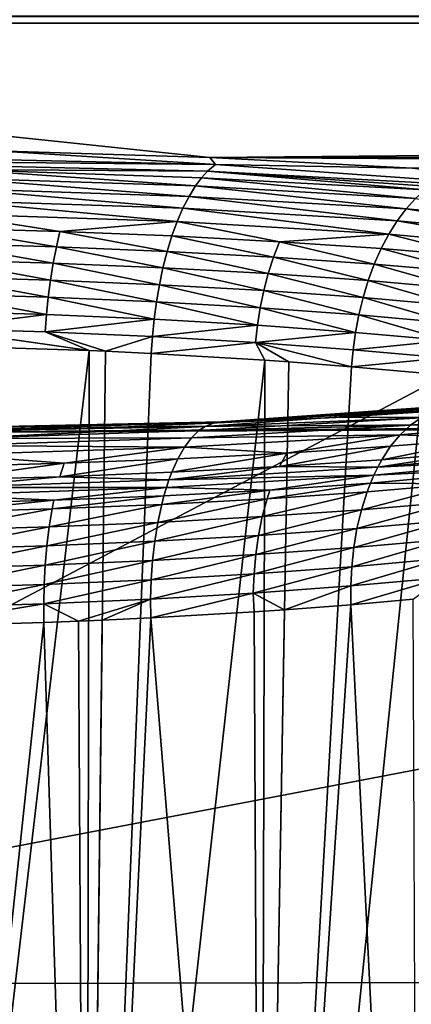
# Model space of a CAD drawing. Extents: x 2 to 322, y 0 to 1975.
# Drawn here: x 62 to 67, y 14 to 29 of the extents above; entities that cross this region are included whole.
import ezdxf

# ---------------------------------------------------------------- set-up
doc = ezdxf.new("R2010")
doc.units = 0

msp = doc.modelspace()

# ---------------------------------------------------------------- linework, layer by layer
for points in [[(50.793621, 14.54949, 298.12439), (78.180603, 29.00267, 299.375092), (37.950279, 31.1619, 297.416504)], [(119.934898, 27.76557, 300.604797), (78.180603, 29.00267, 299.375092), (50.793621, 14.54949, 298.12439)], [(278.400208, 28.743509, 7.681593), (45.485592, 28.743509, 7.681593), (45.485592, 28.84775, 6.985858)], [(45.485592, 28.84775, 6.985858), (278.400208, 28.84775, 6.985858), (278.400208, 28.743509, 7.681593)], [(278.400208, 28.743509, 7.681593), (64.355682, 26.757299, 26.579189), (45.485592, 28.743509, 7.681593)], [(45.485592, 28.743509, 7.681593), (64.355682, 26.757299, 26.579189), (61.191879, 26.858391, 25.617611)], [(278.400208, 28.743509, 7.681593), (260.737488, 26.802959, 26.14465), (64.355682, 26.757299, 26.579189)], [(112.972198, 14.67115, 300.456512), (119.934898, 27.76557, 300.604797), (50.793621, 14.54949, 298.12439)], [(56.942909, 26.820419, 25.62435), (61.191879, 26.858391, 25.617611), (64.438293, 26.65353, 27.152399)], [(56.942909, 26.72905, 25.908779), (56.942909, 26.820419, 25.62435), (64.438293, 26.65353, 27.152399)], [(64.438293, 26.65353, 27.152399), (61.191879, 26.858391, 25.617611), (64.355682, 26.757299, 26.579189)], [(64.355682, 26.757299, 26.579189), (260.737488, 26.802959, 26.14465), (257.670288, 26.667891, 27.42988)], [(64.438293, 26.65353, 27.152399), (64.355682, 26.757299, 26.579189), (67.343079, 26.60125, 28.063919)], [(254.882202, 26.483419, 29.18503), (252.7332, 26.287621, 31.047871), (64.355682, 26.757299, 26.579189)], [(64.355682, 26.757299, 26.579189), (252.7332, 26.287621, 31.047871), (250.593201, 26.021959, 33.575642)], [(64.355682, 26.757299, 26.579189), (250.593201, 26.021959, 33.575642), (248.889694, 25.72179, 36.431641)], [(64.355682, 26.757299, 26.579189), (257.670288, 26.667891, 27.42988), (254.882202, 26.483419, 29.18503)], [(248.889694, 25.72179, 36.431641), (67.343079, 26.60125, 28.063919), (64.355682, 26.757299, 26.579189)], [(64.438293, 26.65353, 27.152399), (64.320831, 26.555719, 27.425591), (56.942909, 26.72905, 25.908779)], [(56.942909, 26.72905, 25.908779), (64.320831, 26.555719, 27.425591), (60.663342, 26.58391, 26.52405)], [(64.438293, 26.65353, 27.152399), (70.788353, 26.20554, 31.403481), (64.320831, 26.555719, 27.425591)], [(67.343079, 26.60125, 28.063919), (70.788353, 26.20554, 31.403481), (64.438293, 26.65353, 27.152399)], [(60.613819, 26.453791, 26.759331), (64.048042, 26.185631, 28.045361), (60.565731, 26.300369, 26.9849)], [(60.663342, 26.58391, 26.52405), (64.142616, 26.338699, 27.83312), (60.613819, 26.453791, 26.759331)], [(60.613819, 26.453791, 26.759331), (64.142616, 26.338699, 27.83312), (64.048042, 26.185631, 28.045361)], [(64.320831, 26.555719, 27.425591), (64.2323, 26.458981, 27.62912), (60.663342, 26.58391, 26.52405)], [(60.663342, 26.58391, 26.52405), (64.2323, 26.458981, 27.62912), (64.142616, 26.338699, 27.83312)], [(64.2323, 26.458981, 27.62912), (67.390961, 26.1516, 29.578979), (64.142616, 26.338699, 27.83312)], [(64.320831, 26.555719, 27.425591), (67.533119, 26.280161, 29.379761), (64.2323, 26.458981, 27.62912)], [(64.2323, 26.458981, 27.62912), (67.533119, 26.280161, 29.379761), (67.390961, 26.1516, 29.578979)], [(70.788353, 26.20554, 31.403481), (70.602638, 26.129009, 31.58115), (64.320831, 26.555719, 27.425591)], [(70.602638, 26.129009, 31.58115), (67.533119, 26.280161, 29.379761), (64.320831, 26.555719, 27.425591)], [(64.142616, 26.338699, 27.83312), (67.253036, 25.999069, 29.769381), (64.048042, 26.185631, 28.045361)], [(64.142616, 26.338699, 27.83312), (67.390961, 26.1516, 29.578979), (67.253036, 25.999069, 29.769381)], [(60.565731, 26.300369, 26.9849), (63.957699, 26.010509, 28.245081), (60.519779, 26.12513, 27.197479)], [(60.565731, 26.300369, 26.9849), (64.048042, 26.185631, 28.045361), (63.957699, 26.010509, 28.245081)], [(64.048042, 26.185631, 28.045361), (67.121361, 25.82419, 29.94804), (63.957699, 26.010509, 28.245081)], [(64.048042, 26.185631, 28.045361), (67.253036, 25.999069, 29.769381), (67.121361, 25.82419, 29.94804)], [(60.519779, 26.12513, 27.197479), (63.872952, 25.815069, 28.42914), (60.47665, 25.92975, 27.39377)], [(60.519779, 26.12513, 27.197479), (63.957699, 26.010509, 28.245081), (63.872952, 25.815069, 28.42914)], [(70.058739, 25.748489, 32.085049), (67.253036, 25.999069, 29.769381), (67.390961, 26.1516, 29.578979)], [(60.47665, 25.92975, 27.39377), (62.141521, 25.66791, 27.99991), (60.436981, 25.716129, 27.57078)], [(60.47665, 25.92975, 27.39377), (63.872952, 25.815069, 28.42914), (62.141521, 25.66791, 27.99991)], [(63.957699, 26.010509, 28.245081), (66.997993, 25.62851, 30.11212), (63.872952, 25.815069, 28.42914)], [(63.957699, 26.010509, 28.245081), (67.121361, 25.82419, 29.94804), (66.997993, 25.62851, 30.11212)], [(69.890266, 25.573851, 32.235161), (67.121361, 25.82419, 29.94804), (67.253036, 25.999069, 29.769381)], [(69.890266, 25.573851, 32.235161), (67.253036, 25.999069, 29.769381), (70.058739, 25.748489, 32.085049)], [(63.872952, 25.815069, 28.42914), (63.795052, 25.60103, 28.5947), (62.141521, 25.66791, 27.99991)], [(63.872952, 25.815069, 28.42914), (65.381042, 25.51609, 29.350651), (63.795052, 25.60103, 28.5947)], [(63.872952, 25.815069, 28.42914), (66.997993, 25.62851, 30.11212), (65.381042, 25.51609, 29.350651)], [(69.732643, 25.37793, 32.372211), (66.997993, 25.62851, 30.11212), (67.121361, 25.82419, 29.94804)], [(69.732643, 25.37793, 32.372211), (67.121361, 25.82419, 29.94804), (69.890266, 25.573851, 32.235161)], [(60.436981, 25.716129, 27.57078), (62.0882, 25.4389, 28.15159), (60.401138, 25.487301, 27.726891)], [(60.436981, 25.716129, 27.57078), (62.141521, 25.66791, 27.99991), (62.0882, 25.4389, 28.15159)], [(62.141521, 25.66791, 27.99991), (63.724781, 25.371731, 28.740259), (62.0882, 25.4389, 28.15159)], [(62.141521, 25.66791, 27.99991), (63.795052, 25.60103, 28.5947), (63.724781, 25.371731, 28.740259)], [(63.795052, 25.60103, 28.5947), (65.294502, 25.286381, 29.488411), (63.724781, 25.371731, 28.740259)], [(63.795052, 25.60103, 28.5947), (65.381042, 25.51609, 29.350651), (65.294502, 25.286381, 29.488411)], [(66.997993, 25.62851, 30.11212), (66.884758, 25.41399, 30.259041), (65.381042, 25.51609, 29.350651)], [(68.291924, 25.29579, 31.31007), (66.884758, 25.41399, 30.259041), (66.997993, 25.62851, 30.11212)], [(68.291924, 25.29579, 31.31007), (66.997993, 25.62851, 30.11212), (69.732643, 25.37793, 32.372211)], [(60.401138, 25.487301, 27.726891), (62.04113, 25.19816, 28.281469), (60.36948, 25.246861, 27.860781)], [(60.401138, 25.487301, 27.726891), (62.0882, 25.4389, 28.15159), (62.04113, 25.19816, 28.281469)], [(62.0882, 25.4389, 28.15159), (63.662781, 25.13063, 28.86458), (62.04113, 25.19816, 28.281469)], [(62.0882, 25.4389, 28.15159), (63.724781, 25.371731, 28.740259), (63.662781, 25.13063, 28.86458)], [(65.381042, 25.51609, 29.350651), (66.782791, 25.183861, 30.38743), (65.294502, 25.286381, 29.488411)], [(65.381042, 25.51609, 29.350651), (66.884758, 25.41399, 30.259041), (66.782791, 25.183861, 30.38743)], [(63.724781, 25.371731, 28.740259), (65.218246, 25.0448, 29.60569), (63.662781, 25.13063, 28.86458)], [(63.724781, 25.371731, 28.740259), (65.294502, 25.286381, 29.488411), (65.218246, 25.0448, 29.60569)], [(65.294502, 25.286381, 29.488411), (66.693077, 24.941681, 30.496269), (65.218246, 25.0448, 29.60569)], [(65.294502, 25.286381, 29.488411), (66.782791, 25.183861, 30.38743), (66.693077, 24.941681, 30.496269)], [(68.175529, 25.065121, 31.427641), (66.782791, 25.183861, 30.38743), (66.884758, 25.41399, 30.259041)], [(68.175529, 25.065121, 31.427641), (66.884758, 25.41399, 30.259041), (68.291924, 25.29579, 31.31007)], [(60.36948, 25.246861, 27.860781), (62.00079, 24.94919, 28.38826), (60.342331, 24.998249, 27.97113)], [(60.36948, 25.246861, 27.860781), (62.04113, 25.19816, 28.281469), (62.00079, 24.94919, 28.38826)], [(62.04113, 25.19816, 28.281469), (63.60973, 24.881241, 28.966459), (62.00079, 24.94919, 28.38826)], [(62.04113, 25.19816, 28.281469), (63.662781, 25.13063, 28.86458), (63.60973, 24.881241, 28.966459)], [(68.073273, 24.82229, 31.526711), (66.693077, 24.941681, 30.496269), (66.782791, 25.183861, 30.38743)], [(68.073273, 24.82229, 31.526711), (66.782791, 25.183861, 30.38743), (68.175529, 25.065121, 31.427641)], [(60.342331, 24.998249, 27.97113), (61.967571, 24.695459, 28.471109), (60.31995, 24.74481, 28.057051)], [(60.342331, 24.998249, 27.97113), (62.00079, 24.94919, 28.38826), (61.967571, 24.695459, 28.471109)], [(63.662781, 25.13063, 28.86458), (65.153084, 24.79488, 29.70134), (63.60973, 24.881241, 28.966459)], [(63.662781, 25.13063, 28.86458), (65.218246, 25.0448, 29.60569), (65.153084, 24.79488, 29.70134)], [(65.218246, 25.0448, 29.60569), (66.616539, 24.691099, 30.584471), (65.153084, 24.79488, 29.70134)], [(65.218246, 25.0448, 29.60569), (66.693077, 24.941681, 30.496269), (66.616539, 24.691099, 30.584471)], [(62.00079, 24.94919, 28.38826), (63.566101, 24.62709, 29.045059), (61.967571, 24.695459, 28.471109)], [(62.00079, 24.94919, 28.38826), (63.60973, 24.881241, 28.966459), (63.566101, 24.62709, 29.045059)], [(63.60973, 24.881241, 28.966459), (65.099617, 24.540131, 29.77459), (63.566101, 24.62709, 29.045059)], [(63.60973, 24.881241, 28.966459), (65.153084, 24.79488, 29.70134), (65.099617, 24.540131, 29.77459)], [(67.986237, 24.57094, 31.60635), (66.616539, 24.691099, 30.584471), (66.693077, 24.941681, 30.496269)], [(67.986237, 24.57094, 31.60635), (66.693077, 24.941681, 30.496269), (68.073273, 24.82229, 31.526711)], [(60.31995, 24.74481, 28.057051), (61.941349, 24.44005, 28.530689), (60.30225, 24.4897, 28.119221)], [(60.31995, 24.74481, 28.057051), (61.967571, 24.695459, 28.471109), (61.941349, 24.44005, 28.530689)], [(65.153084, 24.79488, 29.70134), (66.553917, 24.435579, 30.651331), (65.099617, 24.540131, 29.77459)], [(65.153084, 24.79488, 29.70134), (66.616539, 24.691099, 30.584471), (66.553917, 24.435579, 30.651331)], [(61.967571, 24.695459, 28.471109), (63.53175, 24.37121, 29.101089), (61.941349, 24.44005, 28.530689)], [(61.967571, 24.695459, 28.471109), (63.566101, 24.62709, 29.045059), (63.53175, 24.37121, 29.101089)], [(63.566101, 24.62709, 29.045059), (65.057663, 24.283649, 29.82613), (63.53175, 24.37121, 29.101089)], [(63.566101, 24.62709, 29.045059), (65.099617, 24.540131, 29.77459), (65.057663, 24.283649, 29.82613)], [(67.915237, 24.314581, 31.665911), (66.553917, 24.435579, 30.651331), (66.616539, 24.691099, 30.584471)], [(67.915237, 24.314581, 31.665911), (66.616539, 24.691099, 30.584471), (67.986237, 24.57094, 31.60635)], [(60.30225, 24.4897, 28.119221), (61.941349, 24.44005, 28.530689), (60.289089, 24.236019, 28.15871)], [(61.941349, 24.44005, 28.530689), (61.921902, 24.18602, 28.568069), (60.289089, 24.236019, 28.15871)], [(61.941349, 24.44005, 28.530689), (63.53175, 24.37121, 29.101089), (61.921902, 24.18602, 28.568069)], [(65.099617, 24.540131, 29.77459), (66.504967, 24.178391, 30.697571), (65.057663, 24.283649, 29.82613)], [(65.099617, 24.540131, 29.77459), (66.553917, 24.435579, 30.651331), (66.504967, 24.178391, 30.697571)], [(67.859993, 24.056549, 31.70611), (66.504967, 24.178391, 30.697571), (66.553917, 24.435579, 30.651331)], [(67.859993, 24.056549, 31.70611), (66.553917, 24.435579, 30.651331), (67.915237, 24.314581, 31.665911)], [(63.53175, 24.37121, 29.101089), (63.506378, 24.11669, 29.13558), (61.921902, 24.18602, 28.568069)], [(63.53175, 24.37121, 29.101089), (65.057663, 24.283649, 29.82613), (63.506378, 24.11669, 29.13558)], [(65.057663, 24.283649, 29.82613), (65.026817, 24.02854, 29.85704), (63.506378, 24.11669, 29.13558)], [(65.057663, 24.283649, 29.82613), (66.504967, 24.178391, 30.697571), (65.026817, 24.02854, 29.85704)], [(60.289089, 24.236019, 28.15871), (62.57444, 23.90963, 28.80093), (59.924221, 23.994921, 28.1096)], [(60.289089, 24.236019, 28.15871), (61.921902, 24.18602, 28.568069), (62.57444, 23.90963, 28.80093)], [(61.921902, 24.18602, 28.568069), (63.506378, 24.11669, 29.13558), (62.814339, 23.89908, 28.886511)], [(61.921902, 24.18602, 28.568069), (62.814339, 23.89908, 28.886511), (62.57444, 23.90963, 28.80093)], [(66.469208, 23.92256, 30.724211), (65.026817, 24.02854, 29.85704), (66.504967, 24.178391, 30.697571)], [(66.469208, 23.92256, 30.724211), (66.504967, 24.178391, 30.697571), (67.859993, 24.056549, 31.70611)], [(56.942909, 22.682011, 65.353317), (59.936798, 22.705669, 65.127876), (248.252594, 24.018169, 52.640171)], [(249.736404, 23.703279, 55.636551), (56.942909, 22.682011, 65.353317), (248.252594, 24.018169, 52.640171)], [(59.778969, 0, 28.93375), (59.924221, 23.994921, 28.1096), (62.57444, 23.90963, 28.80093)], [(248.252594, 24.018169, 52.640171), (59.936798, 22.705669, 65.127876), (63.148369, 22.78525, 64.370628)], [(63.506378, 24.11669, 29.13558), (63.489681, 23.86659, 29.149639), (62.814339, 23.89908, 28.886511)], [(248.252594, 24.018169, 52.640171), (63.148369, 22.78525, 64.370628), (66.215508, 22.92037, 63.085411)], [(63.506378, 24.11669, 29.13558), (65.026817, 24.02854, 29.85704), (63.489681, 23.86659, 29.149639)], [(65.026817, 24.02854, 29.85704), (65.166107, 23.76729, 29.95479), (63.489681, 23.86659, 29.149639)], [(66.446159, 23.671329, 30.732321), (65.523262, 23.74238, 30.15654), (65.026817, 24.02854, 29.85704)], [(65.026817, 24.02854, 29.85704), (65.523262, 23.74238, 30.15654), (65.166107, 23.76729, 29.95479)], [(66.446159, 23.671329, 30.732321), (65.026817, 24.02854, 29.85704), (66.469208, 23.92256, 30.724211)], [(66.215508, 22.92037, 63.085411), (69.003609, 23.104851, 61.330269), (248.252594, 24.018169, 52.640171)], [(67.819923, 23.7999, 31.727949), (66.469208, 23.92256, 30.724211), (67.859993, 24.056549, 31.70611)], [(59.778969, 0, 28.93375), (62.57444, 23.90963, 28.80093), (62.528858, 0, 29.67057)], [(62.528858, 0, 29.67057), (62.57444, 23.90963, 28.80093), (62.814339, 23.89908, 28.886511)], [(62.528858, 0, 29.67057), (62.814339, 23.89908, 28.886511), (63.489681, 23.86659, 29.149639)], [(65.166107, 23.76729, 29.95479), (62.528858, 0, 29.67057), (63.489681, 23.86659, 29.149639)], [(66.446159, 23.671329, 30.732321), (66.469208, 23.92256, 30.724211), (67.819923, 23.7999, 31.727949)], [(249.736404, 23.703279, 55.636551), (251.685104, 23.41968, 58.33477), (16.88133, 2.799988, 254.517807)], [(16.88133, 2.799988, 254.517807), (56.942909, 22.682011, 65.353317), (249.736404, 23.703279, 55.636551)], [(65.166107, 23.76729, 29.95479), (65.109009, 0, 30.87372), (62.528858, 0, 29.67057)], [(65.523262, 23.74238, 30.15654), (65.109009, 0, 30.87372), (65.166107, 23.76729, 29.95479)], [(65.523262, 23.74238, 30.15654), (66.446159, 23.671329, 30.732321), (65.109009, 0, 30.87372)], [(67.819923, 23.7999, 31.727949), (67.513268, 23.575781, 31.50667), (66.446159, 23.671329, 30.732321)], [(65.109009, 0, 30.87372), (66.446159, 23.671329, 30.732321), (67.513268, 23.575781, 31.50667)], [(65.109009, 0, 30.87372), (67.513268, 23.575781, 31.50667), (67.441048, 0, 32.50663)], [(16.88133, 2.799988, 254.517807), (251.685104, 23.41968, 58.33477), (253.865906, 23.190439, 60.515572)], [(70.554558, 23.24247, 58.863281), (70.75708, 23.28956, 59.070751), (64.41613, 22.843781, 63.29982)], [(64.41613, 22.843781, 63.29982), (70.75708, 23.28956, 59.070751), (64.526077, 22.85659, 63.566631)], [(69.003609, 23.104851, 61.330269), (64.526077, 22.85659, 63.566631), (70.957413, 23.308161, 59.273029)], [(70.957413, 23.308161, 59.273029), (64.526077, 22.85659, 63.566631), (70.75708, 23.28956, 59.070751)], [(253.865906, 23.190439, 60.515572), (256.542694, 22.987009, 62.451382), (16.88133, 2.799988, 254.517807)], [(64.41613, 22.843781, 63.29982), (64.285172, 22.79121, 62.97834), (70.554558, 23.24247, 58.863281)], [(70.554558, 23.24247, 58.863281), (64.285172, 22.79121, 62.97834), (67.473297, 22.914471, 61.004559)], [(69.003609, 23.104851, 61.330269), (66.215508, 22.92037, 63.085411), (64.526077, 22.85659, 63.566631)], [(16.88133, 2.799988, 254.517807), (256.542694, 22.987009, 62.451382), (259.53009, 22.830959, 63.9361)], [(69.964241, 22.913931, 58.238449), (70.154869, 23.055019, 58.44389), (67.316559, 22.80641, 60.758621)], [(67.316559, 22.80641, 60.758621), (70.154869, 23.055019, 58.44389), (67.473297, 22.914471, 61.004559)], [(16.88133, 2.799988, 254.517807), (259.53009, 22.830959, 63.9361), (307.004486, 2.799988, 254.517807)], [(64.41613, 22.843781, 63.29982), (64.526077, 22.85659, 63.566631), (56.942909, 22.697809, 64.988991)], [(56.942909, 22.697809, 64.988991), (64.526077, 22.85659, 63.566631), (59.936798, 22.705669, 65.127876)], [(56.942909, 22.697809, 64.988991), (56.942909, 22.687321, 64.784019), (64.41613, 22.843781, 63.29982)], [(64.41613, 22.843781, 63.29982), (56.942909, 22.687321, 64.784019), (64.285172, 22.79121, 62.97834)], [(64.526077, 22.85659, 63.566631), (63.148369, 22.78525, 64.370628), (59.936798, 22.705669, 65.127876)], [(64.526077, 22.85659, 63.566631), (66.215508, 22.92037, 63.085411), (63.148369, 22.78525, 64.370628)], [(67.316559, 22.80641, 60.758621), (67.473297, 22.914471, 61.004559), (64.194168, 22.728439, 62.751831)], [(64.194168, 22.728439, 62.751831), (67.473297, 22.914471, 61.004559), (64.285172, 22.79121, 62.97834)], [(67.316559, 22.80641, 60.758621), (67.165718, 22.666451, 60.51815), (69.964241, 22.913931, 58.238449)], [(67.165718, 22.666451, 60.51815), (68.458801, 22.612329, 59.231941), (69.964241, 22.913931, 58.238449)], [(56.942909, 22.687321, 64.784019), (56.942909, 22.653999, 64.525017), (64.285172, 22.79121, 62.97834)], [(60.638512, 22.61412, 63.82534), (64.285172, 22.79121, 62.97834), (56.942909, 22.653999, 64.525017)], [(64.194168, 22.728439, 62.751831), (64.285172, 22.79121, 62.97834), (60.638512, 22.61412, 63.82534)], [(60.638512, 22.61412, 63.82534), (64.085541, 22.621691, 62.478378), (64.194168, 22.728439, 62.751831)], [(64.085541, 22.621691, 62.478378), (67.165718, 22.666451, 60.51815), (67.316559, 22.80641, 60.758621)], [(64.085541, 22.621691, 62.478378), (67.316559, 22.80641, 60.758621), (64.194168, 22.728439, 62.751831)], [(60.582939, 22.5082, 63.534828), (63.98106, 22.48263, 62.211529), (64.085541, 22.621691, 62.478378)], [(60.582939, 22.5082, 63.534828), (64.085541, 22.621691, 62.478378), (60.638512, 22.61412, 63.82534)], [(63.98106, 22.48263, 62.211529), (65.493591, 22.39603, 61.198921), (67.165718, 22.666451, 60.51815)], [(63.98106, 22.48263, 62.211529), (67.165718, 22.666451, 60.51815), (64.085541, 22.621691, 62.478378)], [(65.493591, 22.39603, 61.198921), (67.023697, 22.496281, 60.287701), (67.165718, 22.666451, 60.51815)], [(67.023697, 22.496281, 60.287701), (66.89341, 22.297319, 60.0718), (68.458801, 22.612329, 59.231941)], [(68.458801, 22.612329, 59.231941), (66.89341, 22.297319, 60.0718), (68.310318, 22.413549, 59.030121)], [(67.165718, 22.666451, 60.51815), (67.023697, 22.496281, 60.287701), (68.458801, 22.612329, 59.231941)], [(60.529499, 22.369619, 63.251598), (63.98106, 22.48263, 62.211529), (60.582939, 22.5082, 63.534828)], [(60.529499, 22.369619, 63.251598), (62.205921, 22.2472, 62.551861), (63.98106, 22.48263, 62.211529)], [(62.205921, 22.2472, 62.551861), (63.882771, 22.3127, 61.956379), (63.98106, 22.48263, 62.211529)], [(63.882771, 22.3127, 61.956379), (63.792728, 22.113621, 61.71806), (65.493591, 22.39603, 61.198921)], [(65.493591, 22.39603, 61.198921), (63.792728, 22.113621, 61.71806), (65.382851, 22.197069, 60.970798)], [(63.882771, 22.3127, 61.956379), (65.493591, 22.39603, 61.198921), (63.98106, 22.48263, 62.211529)], [(65.493591, 22.39603, 61.198921), (65.382851, 22.197069, 60.970798), (67.023697, 22.496281, 60.287701)], [(67.023697, 22.496281, 60.287701), (65.382851, 22.197069, 60.970798), (66.89341, 22.297319, 60.0718)], [(69.543442, 22.435369, 57.76733), (68.310318, 22.413549, 59.030121), (66.833542, 22.18771, 59.97068)], [(69.543442, 22.435369, 57.76733), (66.833542, 22.18771, 59.97068), (69.47213, 22.320089, 57.683899)], [(68.310318, 22.413549, 59.030121), (66.89341, 22.297319, 60.0718), (66.833542, 22.18771, 59.97068)], [(60.479252, 22.199989, 62.981159), (60.433262, 22.00079, 62.728989), (62.205921, 22.2472, 62.551861)], [(62.205921, 22.2472, 62.551861), (60.433262, 22.00079, 62.728989), (62.137539, 22.048059, 62.3055)], [(60.479252, 22.199989, 62.981159), (62.205921, 22.2472, 62.551861), (60.529499, 22.369619, 63.251598)], [(62.205921, 22.2472, 62.551861), (62.137539, 22.048059, 62.3055), (63.882771, 22.3127, 61.956379)], [(63.882771, 22.3127, 61.956379), (62.137539, 22.048059, 62.3055), (63.792728, 22.113621, 61.71806)], [(66.89341, 22.297319, 60.0718), (65.382851, 22.197069, 60.970798), (66.833542, 22.18771, 59.97068)], [(69.47213, 22.320089, 57.683899), (66.833542, 22.18771, 59.97068), (66.777458, 22.07196, 59.87458)], [(69.47213, 22.320089, 57.683899), (66.777458, 22.07196, 59.87458), (69.40567, 22.199511, 57.604771)], [(63.792728, 22.113621, 61.71806), (62.137539, 22.048059, 62.3055), (63.751411, 22.00371, 61.60675)], [(65.382851, 22.197069, 60.970798), (63.792728, 22.113621, 61.71806), (63.751411, 22.00371, 61.60675)], [(66.833542, 22.18771, 59.97068), (65.382851, 22.197069, 60.970798), (63.751411, 22.00371, 61.60675)], [(66.833542, 22.18771, 59.97068), (63.751411, 22.00371, 61.60675), (66.777458, 22.07196, 59.87458)], [(69.40567, 22.199511, 57.604771), (66.777458, 22.07196, 59.87458), (66.725288, 21.950661, 59.78376)], [(69.40567, 22.199511, 57.604771), (66.725288, 21.950661, 59.78376), (68.063393, 21.9419, 58.679668)], [(62.137539, 22.048059, 62.3055), (60.433262, 22.00079, 62.728989), (60.412182, 21.890699, 62.611401)], [(63.751411, 22.00371, 61.60675), (62.137539, 22.048059, 62.3055), (60.412182, 21.890699, 62.611401)], [(63.751411, 22.00371, 61.60675), (60.412182, 21.890699, 62.611401), (63.712749, 21.887541, 61.501221)], [(66.777458, 22.07196, 59.87458), (63.751411, 22.00371, 61.60675), (63.712749, 21.887541, 61.501221)], [(66.777458, 22.07196, 59.87458), (63.712749, 21.887541, 61.501221), (65.240143, 21.849751, 60.667309)], [(65.199348, 21.72333, 60.577709), (66.677162, 21.8246, 59.69846), (66.725288, 21.950661, 59.78376)], [(66.725288, 21.950661, 59.78376), (65.240143, 21.849751, 60.667309), (65.199348, 21.72333, 60.577709)], [(65.240143, 21.849751, 60.667309), (66.725288, 21.950661, 59.78376), (66.777458, 22.07196, 59.87458)], [(68.063393, 21.9419, 58.679668), (66.725288, 21.950661, 59.78376), (66.677162, 21.8246, 59.69846)], [(63.712749, 21.887541, 61.501221), (60.412182, 21.890699, 62.611401), (60.39246, 21.77429, 62.500061)], [(63.712749, 21.887541, 61.501221), (60.39246, 21.77429, 62.500061), (62.049599, 21.699789, 61.979031)], [(62.049599, 21.699789, 61.979031), (63.67683, 21.76577, 61.401711), (63.712749, 21.887541, 61.501221)], [(65.240143, 21.849751, 60.667309), (63.67683, 21.76577, 61.401711), (63.643749, 21.639111, 61.308521)], [(65.199348, 21.72333, 60.577709), (65.240143, 21.849751, 60.667309), (63.643749, 21.639111, 61.308521)], [(65.240143, 21.849751, 60.667309), (63.712749, 21.887541, 61.501221), (63.67683, 21.76577, 61.401711)], [(66.677162, 21.8246, 59.69846), (65.199348, 21.72333, 60.577709), (65.128563, 21.458389, 60.417431)], [(66.593513, 21.560431, 59.545502), (66.677162, 21.8246, 59.69846), (65.128563, 21.458389, 60.417431)], [(67.96756, 21.678631, 58.535252), (68.063393, 21.9419, 58.679668), (66.593513, 21.560431, 59.545502)], [(68.063393, 21.9419, 58.679668), (66.677162, 21.8246, 59.69846), (66.593513, 21.560431, 59.545502)], [(62.024529, 21.572889, 61.88303), (62.049599, 21.699789, 61.979031), (60.357319, 21.525141, 62.297199)], [(62.049599, 21.699789, 61.979031), (60.374161, 21.65222, 62.395222), (60.357319, 21.525141, 62.297199)], [(62.049599, 21.699789, 61.979031), (60.39246, 21.77429, 62.500061), (60.374161, 21.65222, 62.395222)], [(63.67683, 21.76577, 61.401711), (62.049599, 21.699789, 61.979031), (62.024529, 21.572889, 61.88303)], [(63.643749, 21.639111, 61.308521), (63.67683, 21.76577, 61.401711), (62.024529, 21.572889, 61.88303)], [(65.128563, 21.458389, 60.417431), (65.199348, 21.72333, 60.577709), (63.586411, 21.37351, 61.142189)], [(65.199348, 21.72333, 60.577709), (63.643749, 21.639111, 61.308521), (63.586411, 21.37351, 61.142189)], [(67.96756, 21.678631, 58.535252), (66.593513, 21.560431, 59.545502), (66.527481, 21.284639, 59.417721)], [(67.891678, 21.403851, 58.41391), (67.96756, 21.678631, 58.535252), (66.527481, 21.284639, 59.417721)], [(62.024529, 21.572889, 61.88303), (60.357319, 21.525141, 62.297199), (60.328178, 21.258711, 62.122719)], [(61.98111, 21.30681, 61.711948), (62.024529, 21.572889, 61.88303), (60.328178, 21.258711, 62.122719)], [(63.643749, 21.639111, 61.308521), (62.024529, 21.572889, 61.88303), (61.98111, 21.30681, 61.711948)], [(63.586411, 21.37351, 61.142189), (63.643749, 21.639111, 61.308521), (61.98111, 21.30681, 61.711948)], [(66.527481, 21.284639, 59.417721), (66.593513, 21.560431, 59.545502), (65.072861, 21.1817, 60.284149)], [(66.593513, 21.560431, 59.545502), (65.128563, 21.458389, 60.417431), (65.072861, 21.1817, 60.284149)], [(63.54142, 21.096109, 61.004421), (63.586411, 21.37351, 61.142189), (61.947109, 21.02882, 61.57066)], [(63.586411, 21.37351, 61.142189), (61.98111, 21.30681, 61.711948), (61.947109, 21.02882, 61.57066)], [(65.128563, 21.458389, 60.417431), (63.586411, 21.37351, 61.142189), (63.54142, 21.096109, 61.004421)], [(65.072861, 21.1817, 60.284149), (65.128563, 21.458389, 60.417431), (63.54142, 21.096109, 61.004421)], [(67.891678, 21.403851, 58.41391), (66.527481, 21.284639, 59.417721), (66.479721, 21.00223, 59.316582)], [(67.836456, 21.12252, 58.317051), (67.891678, 21.403851, 58.41391), (66.479721, 21.00223, 59.316582)], [(61.98111, 21.30681, 61.711948), (60.328178, 21.258711, 62.122719), (60.305389, 20.980301, 61.978909)], [(61.947109, 21.02882, 61.57066), (61.98111, 21.30681, 61.711948), (60.305389, 20.980301, 61.978909)], [(66.527481, 21.284639, 59.417721), (65.072861, 21.1817, 60.284149), (65.032791, 20.89834, 60.179409)], [(66.479721, 21.00223, 59.316582), (66.527481, 21.284639, 59.417721), (65.032791, 20.89834, 60.179409)], [(63.54142, 21.096109, 61.004421), (61.947109, 21.02882, 61.57066), (61.922859, 20.744089, 61.460751)], [(63.509201, 20.811979, 60.896751), (63.54142, 21.096109, 61.004421), (61.922859, 20.744089, 61.460751)], [(65.072861, 21.1817, 60.284149), (63.509201, 20.811979, 60.896751), (65.032791, 20.89834, 60.179409)], [(65.072861, 21.1817, 60.284149), (63.54142, 21.096109, 61.004421), (63.509201, 20.811979, 60.896751)], [(67.836456, 21.12252, 58.317051), (66.479721, 21.00223, 59.316582), (66.449371, 20.717621, 59.241268)], [(66.449371, 20.717621, 59.241268), (67.800949, 20.839041, 58.243999), (67.836456, 21.12252, 58.317051)], [(61.922859, 20.744089, 61.460751), (61.947109, 21.02882, 61.57066), (60.289169, 20.695089, 61.867401)], [(61.947109, 21.02882, 61.57066), (60.305389, 20.980301, 61.978909), (60.289169, 20.695089, 61.867401)], [(66.479721, 21.00223, 59.316582), (65.032791, 20.89834, 60.179409), (65.007584, 20.612841, 60.102268)], [(66.449371, 20.717621, 59.241268), (66.479721, 21.00223, 59.316582), (65.007584, 20.612841, 60.102268)], [(63.509201, 20.811979, 60.896751), (61.907848, 20.45709, 61.381119), (63.48912, 20.525631, 60.81818)], [(63.509201, 20.811979, 60.896751), (61.922859, 20.744089, 61.460751), (61.907848, 20.45709, 61.381119)], [(65.032791, 20.89834, 60.179409), (63.509201, 20.811979, 60.896751), (63.48912, 20.525631, 60.81818)], [(65.032791, 20.89834, 60.179409), (63.48912, 20.525631, 60.81818), (65.007584, 20.612841, 60.102268)], [(67.783821, 20.55764, 58.19355), (67.800949, 20.839041, 58.243999), (66.435204, 20.435209, 59.190392)], [(66.449371, 20.717621, 59.241268), (66.435204, 20.435209, 59.190392), (67.800949, 20.839041, 58.243999)], [(61.922859, 20.744089, 61.460751), (60.289169, 20.695089, 61.867401), (60.27919, 20.407619, 61.787041)], [(61.907848, 20.45709, 61.381119), (61.922859, 20.744089, 61.460751), (60.27919, 20.407619, 61.787041)], [(66.449371, 20.717621, 59.241268), (65.007584, 20.612841, 60.102268), (64.996201, 20.32942, 60.051201)], [(64.996201, 20.32942, 60.051201), (66.435204, 20.435209, 59.190392), (66.449371, 20.717621, 59.241268)], [(63.48912, 20.525631, 60.81818), (61.907848, 20.45709, 61.381119), (61.901421, 20.1723, 61.330009)], [(63.48912, 20.525631, 60.81818), (61.901421, 20.1723, 61.330009), (63.480309, 20.241501, 60.767052)], [(65.007584, 20.612841, 60.102268), (63.48912, 20.525631, 60.81818), (63.480309, 20.241501, 60.767052)], [(65.007584, 20.612841, 60.102268), (63.480309, 20.241501, 60.767052), (64.996201, 20.32942, 60.051201)], [(66.435204, 20.435209, 59.190392), (66.435997, 20.15918, 59.162601), (67.783821, 20.55764, 58.19355)], [(67.783821, 20.55764, 58.19355), (66.435997, 20.15918, 59.162601), (67.359207, 20.24102, 58.501141)], [(60.275002, 20.12241, 61.735989), (61.901421, 20.1723, 61.330009), (61.907848, 20.45709, 61.381119)], [(61.907848, 20.45709, 61.381119), (60.27919, 20.407619, 61.787041), (60.275002, 20.12241, 61.735989)], [(64.996201, 20.32942, 60.051201), (65.459427, 20.084261, 59.768471), (66.435204, 20.435209, 59.190392)], [(65.459427, 20.084261, 59.768471), (66.435997, 20.15918, 59.162601), (66.435204, 20.435209, 59.190392)], [(63.480309, 20.241501, 60.767052), (61.901421, 20.1723, 61.330009), (62.416279, 19.91445, 61.141418)], [(63.480309, 20.241501, 60.767052), (62.416279, 19.91445, 61.141418), (62.766949, 19.929649, 61.018841)], [(62.766949, 19.929649, 61.018841), (63.481892, 19.963921, 60.741711), (63.480309, 20.241501, 60.767052)], [(64.996201, 20.32942, 60.051201), (63.480309, 20.241501, 60.767052), (63.481892, 19.963921, 60.741711)], [(64.996201, 20.32942, 60.051201), (63.481892, 19.963921, 60.741711), (65.006844, 20.053209, 60.019718)], [(65.006844, 20.053209, 60.019718), (65.459427, 20.084261, 59.768471), (64.996201, 20.32942, 60.051201)], [(67.441048, 0, 57.528999), (67.359207, 20.24102, 58.501141), (66.435997, 20.15918, 59.162601)], [(60.275002, 20.12241, 61.735989), (59.89904, 19.83511, 61.78297), (61.901421, 20.1723, 61.330009)], [(61.901421, 20.1723, 61.330009), (59.89904, 19.83511, 61.78297), (61.902901, 19.894119, 61.305641)], [(61.901421, 20.1723, 61.330009), (61.902901, 19.894119, 61.305641), (62.416279, 19.91445, 61.141418)], [(63.481892, 19.963921, 60.741711), (65.109009, 0, 59.161919), (65.006844, 20.053209, 60.019718)], [(65.109009, 0, 59.161919), (65.459427, 20.084261, 59.768471), (65.006844, 20.053209, 60.019718)], [(67.441048, 0, 57.528999), (66.435997, 20.15918, 59.162601), (65.109009, 0, 59.161919)], [(65.109009, 0, 59.161919), (66.435997, 20.15918, 59.162601), (65.459427, 20.084261, 59.768471)], [(61.902901, 19.894119, 61.305641), (62.528858, 0, 60.36507), (62.416279, 19.91445, 61.141418)], [(62.416279, 19.91445, 61.141418), (62.528858, 0, 60.36507), (62.766949, 19.929649, 61.018841)], [(62.766949, 19.929649, 61.018841), (62.528858, 0, 60.36507), (63.481892, 19.963921, 60.741711)], [(63.481892, 19.963921, 60.741711), (62.528858, 0, 60.36507), (65.109009, 0, 59.161919)], [(59.89904, 19.83511, 61.78297), (59.778969, 0, 61.101898), (61.902901, 19.894119, 61.305641)], [(61.902901, 19.894119, 61.305641), (59.778969, 0, 61.101898), (62.528858, 0, 60.36507)], [(112.972198, 14.67115, 300.456512), (50.793621, 14.54949, 298.12439), (50.80558, 12.87025, 297.982788)], [(50.80558, 12.87025, 297.982788), (177.262497, 13.01837, 300.820892), (112.972198, 14.67115, 300.456512)]]:
    msp.add_3dface(points)

doc.saveas('drawing.dxf')
